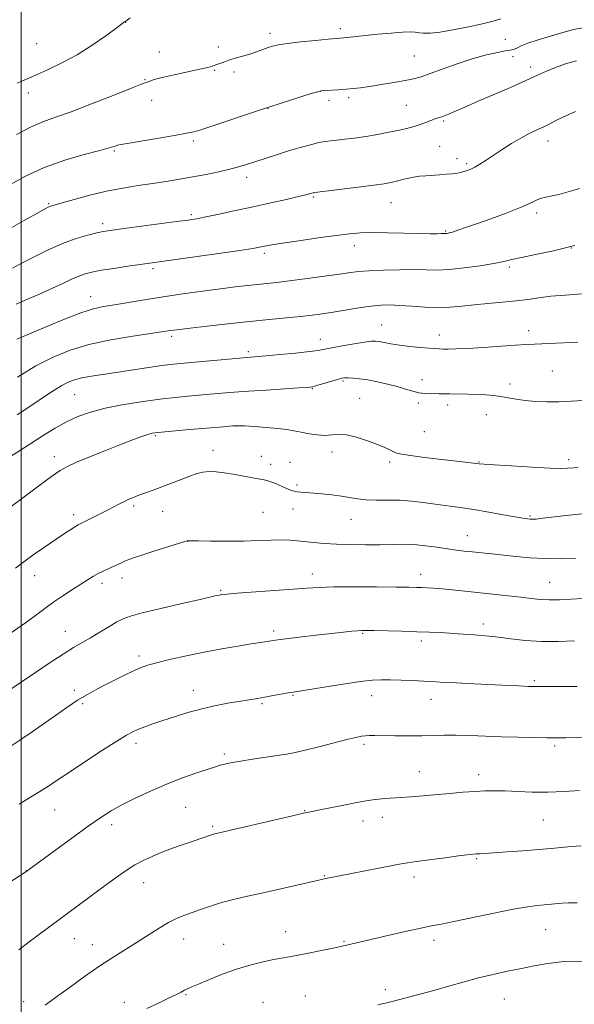
# Model space of a CAD drawing. Extents: x 2159800 to 2162700, y 344800 to 347700.
# Drawn here: x 2161000 to 2161184, y 346079 to 346406 of the extents above; entities that cross this region are included whole.
import ezdxf

# ---------------------------------------------------------------- set-up
doc = ezdxf.new("R2010")
doc.units = 0
doc.header["$MEASUREMENT"] = 0
for name, color, linetype, lineweight in [('32000', 7, 'Continuous', 0), ('DTM SPOT ELEVATION', 2, 'Continuous', 13), ('INDEX CONTOUR', 41, 'Continuous', 13), ('INTERMEDIATE CONTOUR', 44, 'Continuous', 0)]:
    doc.layers.add(name, color=color, linetype=linetype, lineweight=lineweight)

msp = doc.modelspace()

# ---------------------------------------------------------------- linework, layer by layer
at = {"layer": '32000', "flags": 128}
msp.add_lwpolyline([(2161000, 347500), (2161000, 345000)], dxfattribs=at)
at = {"layer": 'DTM SPOT ELEVATION'}
for p in [(2161034.78, 346405.28, 1128.03), (2161082.8, 346401.67, 1129.55), (2161106.2, 346403.2, 1129.63), (2161005.19, 346398.18, 1126.87), (2161161.09, 346399.7, 1131.07), (2161046.03, 346395.46, 1129.25), (2161065.66, 346397.14, 1129.56), (2161130.82, 346394.13, 1130.99), (2161163.58, 346393.91, 1132.59), (2161064.4, 346389.3, 1130.12), (2161070.84, 346388.75, 1130.38), (2161169.43, 346390.48, 1133.54), (2161041.27, 346386.26, 1129.89), (2161099.51, 346382.33, 1132.02), (2161002.44, 346381.78, 1128.57), (2161043.41, 346379.36, 1130.62), (2161102.39, 346379.33, 1132.42), (2161108.98, 346380.28, 1132.33), (2161082.16, 346376.58, 1132.05), (2161128.18, 346377.69, 1133.06), (2161140.55, 346372.47, 1134.21), (2161057.27, 346365.8, 1132.31), (2161175.28, 346365.82, 1136.59), (2161031.06, 346362.55, 1132.18), (2161139.2, 346364.06, 1135.1), (2161145.02, 346360.03, 1135.51), (2161148.15, 346358.32, 1135.74), (2161075.03, 346353.74, 1134.53), (2161097.25, 346347.24, 1136.17), (2161009.18, 346345.05, 1133.84), (2161123, 346345.36, 1136.79), (2161056.64, 346341.34, 1135.74), (2161171.53, 346341.87, 1138.39), (2161027.1, 346338.35, 1135.6), (2161141.21, 346335.97, 1137.85), (2161110.89, 346331.06, 1138.57), (2161183.04, 346330.31, 1140), (2161080.86, 346328.46, 1138.34), (2161043.92, 346323.38, 1138.32), (2161162.43, 346323.98, 1140.3), (2161023.13, 346314.12, 1139.3), (2161119.93, 346304.66, 1143.16), (2161050.09, 346300.91, 1142.34), (2161099.5, 346299.97, 1143.34), (2161139.14, 346301.31, 1143.38), (2161168.87, 346302.79, 1143.46), (2161075.57, 346295.85, 1143.66), (2161176.68, 346289.41, 1145.08), (2161107.11, 346286.04, 1146.2), (2161133.31, 346286.48, 1145.43), (2161162.6, 346285.06, 1145.53), (2161017.79, 346281.53, 1144.96), (2161096.86, 346283.53, 1146.09), (2161112.57, 346280.26, 1147.03), (2161132.11, 346278.8, 1146.33), (2161141.83, 346278.15, 1146.48), (2161154.73, 346274.87, 1146.74), (2161071.53, 346271.08, 1148.03), (2161044.71, 346267.93, 1148.19), (2161134.1, 346269.22, 1147.01), (2161011.02, 346260.94, 1147.5), (2161063.84, 346263.06, 1149.44), (2161079.92, 346261.07, 1149.35), (2161103.38, 346262.47, 1148.59), (2161083.01, 346258.42, 1149.56), (2161089.43, 346258.99, 1149.34), (2161122.62, 346259.2, 1148.33), (2161152.3, 346259.17, 1147.92), (2161182.09, 346259.88, 1147.64), (2161091.76, 346251.51, 1149.77), (2161037.47, 346244.54, 1150.3), (2161017.55, 346241.64, 1149.58), (2161047.07, 346242.8, 1150.83), (2161080.45, 346242.44, 1150.9), (2161090.49, 346243.5, 1150.59), (2161169.23, 346241.25, 1149.82), (2161109.68, 346240.06, 1150.77), (2161148.47, 346234.7, 1151.21), (2161055.38, 346232.77, 1152.02), (2161096.92, 346221.91, 1153.43), (2161132.93, 346221.84, 1153.4), (2161004.53, 346221.33, 1150.74), (2161026.93, 346218.77, 1152.42), (2161033.56, 346220.54, 1152.53), (2161175.79, 346219.14, 1153.12), (2161066.36, 346216.54, 1153.83), (2161153.69, 346205.35, 1155.52), (2161014.68, 346202.9, 1153.24), (2161084.01, 346202.98, 1155.66), (2161113.6, 346202.24, 1156.13), (2161133.08, 346199.65, 1156.42), (2161039.26, 346194.67, 1155.61), (2161170.72, 346186.42, 1157.77), (2161017.69, 346183.28, 1155.6), (2161057.35, 346183.22, 1157.37), (2161090.5, 346181.61, 1158.12), (2161116.63, 346181.44, 1158.65), (2161136.29, 346180.25, 1158.72), (2161020.46, 346178.81, 1156.26), (2161080.17, 346178.86, 1158.21), (2161038.22, 346165.63, 1158.44), (2161114.07, 346165.27, 1160.31), (2161177.46, 346164.73, 1160.31), (2161067.59, 346162.06, 1159.7), (2161132.51, 346156.21, 1161.22), (2161152.16, 346155.21, 1161.49), (2161011.22, 346143.5, 1158.83), (2161054.79, 346144.35, 1160.96), (2161094.32, 346143.2, 1161.94), (2161113.71, 346139.83, 1162.59), (2161120.15, 346141.06, 1162.57), (2161173.68, 346140.19, 1162.95), (2161030.16, 346138.56, 1160.46), (2161063.76, 346138.07, 1161.77), (2161151.55, 346127.33, 1164.15), (2161001.77, 346123.27, 1159.98), (2161100.88, 346121.67, 1163.91), (2161130.72, 346121.22, 1164.44), (2161040.78, 346119.35, 1162.7), (2161174.46, 346103.65, 1166.9), (2161017.77, 346100.74, 1162.83), (2161054.08, 346100.62, 1164.65), (2161087.97, 346103.08, 1165.25), (2161023.71, 346098.72, 1163.32), (2161067.42, 346098.82, 1165.24), (2161107.42, 346099.79, 1165.87), (2161137.32, 346100.12, 1166.46), (2161054.82, 346082.03, 1166.14), (2161094.57, 346081.59, 1167.2), (2161121.13, 346083.8, 1167.57), (2161000.84, 346079.77, 1163.48), (2161034.39, 346079.49, 1165.46), (2161080.51, 346079.5, 1167.21), (2161160.68, 346080.63, 1168.9)]:
    msp.add_point(p, dxfattribs=at)
at = {"layer": 'INDEX CONTOUR'}
for points in [[(2161159.584, 346406.443, 1130), (2161157.068, 346405.717, 1130), (2161153.462, 346404.81, 1130), (2161148.776, 346403.778, 1130), (2161143.741, 346402.794, 1130), (2161139.269, 346402.061, 1130), (2161136.053, 346401.723, 1130), (2161133.891, 346401.693, 1130), (2161132.369, 346401.828, 1130), (2161131.039, 346401.993, 1130), (2161129.373, 346402.086, 1130), (2161126.813, 346402.019, 1130), (2161123.04, 346401.735, 1130), (2161118.662, 346401.323, 1130), (2161107.398, 346400.156, 1130), (2161102.18, 346399.68, 1130), (2161097.94, 346399.281, 1130), (2161092.972, 346398.784, 1130), (2161088.538, 346398.285, 1130), (2161085.569, 346397.847, 1130), (2161083.679, 346397.416, 1130), (2161082.15, 346396.904, 1130), (2161080.394, 346396.253, 1130), (2161078.344, 346395.508, 1130), (2161076.064, 346394.742, 1130), (2161073.641, 346394.015, 1130), (2161071.258, 346393.335, 1130), (2161069.124, 346392.7, 1130), (2161067.392, 346392.109, 1130), (2161064.831, 346391.118, 1130), (2161063.694, 346390.728, 1130), (2161062.092, 346390.299, 1130), (2161059.455, 346389.704, 1130), (2161050.968, 346387.9, 1130), (2161046.974, 346386.992, 1130), (2161044.313, 346386.282, 1130), (2161042.789, 346385.774, 1130), (2161041.958, 346385.441, 1130), (2161039.771, 346384.626, 1130), (2161036.415, 346383.31, 1130), (2161030.593, 346380.985, 1130), (2161023.48, 346378.174, 1130), (2161016.693, 346375.597, 1130), (2161011.428, 346373.756, 1130), (2161007.2, 346372.26, 1130), (2161003.1, 346370.499, 1130), (2160998.468, 346368.05, 1130)], [(2161184.154, 346331.068, 1140), (2161177.069, 346329.375, 1140), (2161171.041, 346328.099, 1140), (2161166.385, 346327.153, 1140), (2161163.17, 346326.44, 1140), (2161160.507, 346325.829, 1140), (2161157.265, 346325.18, 1140), (2161152.667, 346324.407, 1140), (2161147.359, 346323.654, 1140), (2161142.341, 346323.12, 1140), (2161138.307, 346322.938, 1140), (2161134.722, 346322.988, 1140), (2161130.748, 346323.083, 1140), (2161125.829, 346323.074, 1140), (2161120.56, 346322.948, 1140), (2161115.816, 346322.729, 1140), (2161112.167, 346322.428, 1140), (2161108.929, 346322.02, 1140), (2161105.109, 346321.466, 1140), (2161100.044, 346320.758, 1140), (2161094.391, 346320.004, 1140), (2161089.146, 346319.338, 1140), (2161085.037, 346318.859, 1140), (2161081.738, 346318.509, 1140), (2161078.663, 346318.194, 1140), (2161075.276, 346317.828, 1140), (2161071.259, 346317.355, 1140), (2161066.345, 346316.73, 1140), (2161060.403, 346315.927, 1140), (2161053.85, 346314.997, 1140), (2161047.237, 346314.011, 1140), (2161041.061, 346313.037, 1140), (2161031.053, 346311.399, 1140), (2161027.462, 346310.791, 1140), (2161024.067, 346310.014, 1140), (2161019.919, 346308.682, 1140), (2161014.448, 346306.58, 1140), (2161008.59, 346304.172, 1140), (2160998.571, 346299.938, 1140)], [(2161187.582, 346241.988, 1150), (2161182.252, 346241.52, 1150), (2161177.375, 346240.957, 1150), (2161173.582, 346240.471, 1150), (2161171.29, 346240.193, 1150), (2161170.079, 346240.096, 1150), (2161169.318, 346240.113, 1150), (2161168.408, 346240.202, 1150), (2161166.875, 346240.43, 1150), (2161164.272, 346240.892, 1150), (2161160.342, 346241.633, 1150), (2161155.566, 346242.52, 1150), (2161150.611, 346243.366, 1150), (2161146.01, 346244.037, 1150), (2161137.722, 346245.095, 1150), (2161133.774, 346245.64, 1150), (2161129.852, 346246.131, 1150), (2161125.906, 346246.445, 1150), (2161121.936, 346246.513, 1150), (2161118.137, 346246.48, 1150), (2161114.754, 346246.545, 1150), (2161111.922, 346246.851, 1150), (2161106.577, 346247.813, 1150), (2161103.381, 346248.225, 1150), (2161100.057, 346248.545, 1150), (2161094.755, 346248.98, 1150), (2161093.065, 346249.132, 1150), (2161091.826, 346249.266, 1150), (2161090.847, 346249.417, 1150), (2161089.858, 346249.684, 1150), (2161088.568, 346250.182, 1150), (2161086.797, 346250.966, 1150), (2161084.826, 346251.853, 1150), (2161083.046, 346252.602, 1150), (2161081.705, 346253.043, 1150), (2161080.46, 346253.298, 1150), (2161078.825, 346253.56, 1150), (2161076.452, 346253.974, 1150), (2161070.498, 346255.058, 1150), (2161067.581, 346255.55, 1150), (2161064.912, 346255.893, 1150), (2161062.552, 346255.998, 1150), (2161060.49, 346255.796, 1150), (2161058.456, 346255.28, 1150), (2161056.111, 346254.463, 1150), (2161053.228, 346253.378, 1150), (2161046.816, 346250.928, 1150), (2161043.888, 346249.831, 1150), (2161039.16, 346248.077, 1150), (2161037.398, 346247.397, 1150), (2161035.869, 346246.76, 1150), (2161034.369, 346246.064, 1150), (2161032.711, 346245.229, 1150), (2161028.524, 346243.043, 1150), (2161025.917, 346241.708, 1150), (2161019.917, 346238.701, 1150), (2161019.029, 346238.233, 1150), (2161018.069, 346237.658, 1150), (2161016.602, 346236.726, 1150), (2161014.485, 346235.343, 1150), (2161011.646, 346233.46, 1150), (2161008.118, 346231.088, 1150), (2161004.347, 346228.49, 1150), (2161000.883, 346225.99, 1150), (2160998.149, 346223.846, 1150)], [(2161188.958, 346167.682, 1160), (2161181.172, 346167.494, 1160), (2161178.192, 346167.454, 1160), (2161174.81, 346167.458, 1160), (2161170.421, 346167.516, 1160), (2161165.26, 346167.634, 1160), (2161159.773, 346167.817, 1160), (2161149.285, 346168.277, 1160), (2161144.74, 346168.395, 1160), (2161140.824, 346168.355, 1160), (2161137.156, 346168.226, 1160), (2161133.241, 346168.106, 1160), (2161128.782, 346168.072, 1160), (2161124.276, 346168.106, 1160), (2161117.715, 346168.211, 1160), (2161115.909, 346168.216, 1160), (2161114.555, 346168.155, 1160), (2161113.189, 346167.989, 1160), (2161111.287, 346167.608, 1160), (2161108.31, 346166.888, 1160), (2161099.047, 346164.5, 1160), (2161094.536, 346163.359, 1160), (2161091.148, 346162.572, 1160), (2161088.335, 346162.029, 1160), (2161085.232, 346161.538, 1160), (2161076.945, 346160.327, 1160), (2161073.113, 346159.743, 1160), (2161070.377, 346159.281, 1160), (2161068.566, 346158.918, 1160), (2161067.309, 346158.618, 1160), (2161066.201, 346158.318, 1160), (2161064.713, 346157.862, 1160), (2161062.28, 346157.069, 1160), (2161058.515, 346155.804, 1160), (2161053.728, 346154.108, 1160), (2161048.408, 346152.066, 1160), (2161043.02, 346149.782, 1160), (2161037.946, 346147.434, 1160), (2161033.546, 346145.218, 1160), (2161029.971, 346143.211, 1160), (2161026.541, 346141.006, 1160), (2161022.368, 346138.075, 1160), (2161016.931, 346134.142, 1160), (2161011.176, 346129.94, 1160), (2161001.598, 346122.912, 1160), (2160992.37, 346117.028, 1160)]]:
    msp.add_polyline3d(points, dxfattribs=at)
at = {"layer": 'INTERMEDIATE CONTOUR'}
for points in [[(2161036.302, 346406.758, 1128), (2161034.488, 346405.497, 1128), (2161034.239, 346405.302, 1128), (2161033.439, 346404.694, 1128), (2161031.54, 346403.27, 1128), (2161028.173, 346400.793, 1128), (2161023.706, 346397.688, 1128), (2161018.69, 346394.542, 1128), (2161013.587, 346391.815, 1128), (2161008.526, 346389.44, 1128), (2161003.548, 346387.225, 1128), (2160998.728, 346385.031, 1128)], [(2161186.87, 346403.474, 1132), (2161183.69, 346402.874, 1132), (2161180.162, 346401.875, 1132), (2161176.077, 346400.671, 1132), (2161171.965, 346399.432, 1132), (2161168.541, 346398.322, 1132), (2161166.328, 346397.471, 1132), (2161165.071, 346396.874, 1132), (2161164.328, 346396.492, 1132), (2161163.662, 346396.269, 1132), (2161162.687, 346396.087, 1132), (2161161.031, 346395.808, 1132), (2161158.4, 346395.304, 1132), (2161154.824, 346394.478, 1132), (2161150.414, 346393.243, 1132), (2161145.384, 346391.585, 1132), (2161140.364, 346389.795, 1132), (2161136.087, 346388.241, 1132), (2161133.015, 346387.188, 1132), (2161130.526, 346386.492, 1132), (2161127.726, 346385.91, 1132), (2161123.997, 346385.255, 1132), (2161119.816, 346384.579, 1132), (2161115.934, 346383.992, 1132), (2161112.899, 346383.577, 1132), (2161110.439, 346383.297, 1132), (2161108.08, 346383.087, 1132), (2161105.505, 346382.894, 1132), (2161101.046, 346382.598, 1132), (2161099.836, 346382.493, 1132), (2161098.653, 346382.23, 1132), (2161096.54, 346381.589, 1132), (2161082.752, 346377.251, 1132), (2161080.955, 346376.661, 1132), (2161060.092, 346369.714, 1132), (2161058.683, 346369.267, 1132), (2161057.882, 346369.047, 1132), (2161056.862, 346368.805, 1132), (2161054.974, 346368.418, 1132), (2161051.612, 346367.794, 1132), (2161046.524, 346366.898, 1132), (2161033.335, 346364.643, 1132), (2161032.124, 346364.421, 1132), (2161031.595, 346364.276, 1132), (2161030.913, 346364.042, 1132), (2161029.351, 346363.572, 1132), (2161026.204, 346362.721, 1132), (2161021.047, 346361.365, 1132), (2161014.564, 346359.466, 1132), (2161007.71, 346357.006, 1132), (2161001.315, 346354.042, 1132), (2160995.681, 346350.932, 1132)], [(2161184.678, 346392.5, 1134), (2161181.068, 346391.527, 1134), (2161177.69, 346390.337, 1134), (2161174.776, 346389.098, 1134), (2161171.771, 346387.689, 1134), (2161167.925, 346385.909, 1134), (2161162.792, 346383.662, 1134), (2161152.043, 346379.078, 1134), (2161148.318, 346377.454, 1134), (2161143.943, 346375.499, 1134), (2161142.462, 346374.873, 1134), (2161141.235, 346374.392, 1134), (2161140.248, 346374.034, 1134), (2161138.677, 346373.505, 1134), (2161137.723, 346373.164, 1134), (2161134.848, 346372.078, 1134), (2161133.033, 346371.434, 1134), (2161131.025, 346370.792, 1134), (2161128.685, 346370.142, 1134), (2161125.831, 346369.464, 1134), (2161122.364, 346368.746, 1134), (2161118.519, 346368.033, 1134), (2161114.612, 346367.379, 1134), (2161110.934, 346366.832, 1134), (2161107.674, 346366.408, 1134), (2161104.995, 346366.11, 1134), (2161102.946, 346365.917, 1134), (2161101.125, 346365.702, 1134), (2161099.013, 346365.307, 1134), (2161096.213, 346364.616, 1134), (2161092.808, 346363.666, 1134), (2161088.998, 346362.534, 1134), (2161085.006, 346361.302, 1134), (2161081.137, 346360.075, 1134), (2161074.928, 346358.051, 1134), (2161072.356, 346357.256, 1134), (2161069.446, 346356.474, 1134), (2161065.788, 346355.624, 1134), (2161061.57, 346354.741, 1134), (2161057.128, 346353.886, 1134), (2161052.721, 346353.109, 1134), (2161048.301, 346352.393, 1134), (2161043.744, 346351.708, 1134), (2161038.941, 346351.009, 1134), (2161033.854, 346350.192, 1134), (2161028.46, 346349.139, 1134), (2161022.863, 346347.801, 1134), (2161017.674, 346346.408, 1134), (2161010.096, 346344.254, 1134), (2161009.574, 346344.08, 1134), (2161009.035, 346343.833, 1134), (2161007.809, 346343.175, 1134), (2161005.217, 346341.733, 1134), (2161000.848, 346339.286, 1134), (2160995.362, 346336.196, 1134)], [(2161184.342, 346375.656, 1136), (2161182.127, 346374.708, 1136), (2161179.951, 346373.675, 1136), (2161177.906, 346372.639, 1136), (2161175.908, 346371.61, 1136), (2161173.825, 346370.581, 1136), (2161171.543, 346369.524, 1136), (2161169.016, 346368.324, 1136), (2161166.213, 346366.846, 1136), (2161163.154, 346365.018, 1136), (2161160.047, 346363.021, 1136), (2161154.673, 346359.474, 1136), (2161152.613, 346358.165, 1136), (2161150.92, 346357.167, 1136), (2161149.536, 346356.466, 1136), (2161148.366, 346355.991, 1136), (2161147.307, 346355.659, 1136), (2161146.246, 346355.403, 1136), (2161145.021, 346355.187, 1136), (2161143.462, 346354.991, 1136), (2161141.463, 346354.8, 1136), (2161139.186, 346354.62, 1136), (2161134.661, 346354.313, 1136), (2161132.566, 346354.129, 1136), (2161130.496, 346353.838, 1136), (2161128.409, 346353.4, 1136), (2161126.396, 346352.89, 1136), (2161124.58, 346352.412, 1136), (2161122.928, 346352.033, 1136), (2161120.781, 346351.666, 1136), (2161117.322, 346351.182, 1136), (2161112.126, 346350.508, 1136), (2161097.689, 346348.703, 1136), (2161097.388, 346348.655, 1136), (2161097.165, 346348.6, 1136), (2161095.928, 346348.236, 1136), (2161094.712, 346347.923, 1136), (2161092.283, 346347.349, 1136), (2161088.265, 346346.437, 1136), (2161083.043, 346345.274, 1136), (2161077.188, 346343.985, 1136), (2161071.269, 346342.696, 1136), (2161065.848, 346341.532, 1136), (2161061.481, 346340.621, 1136), (2161058.408, 346340.029, 1136), (2161055.592, 346339.585, 1136), (2161051.678, 346339.053, 1136), (2161033.387, 346336.642, 1136), (2161029.68, 346336.14, 1136), (2161027.332, 346335.765, 1136), (2161025.159, 346335.314, 1136), (2161022.197, 346334.596, 1136), (2161018.353, 346333.46, 1136), (2161013.754, 346331.766, 1136), (2161008.634, 346329.486, 1136), (2161003.67, 346327.036, 1136), (2160999.647, 346324.948, 1136), (2160997.125, 346323.615, 1136)], [(2161185.683, 346350.075, 1138), (2161183.526, 346349.37, 1138), (2161181.213, 346348.68, 1138), (2161178.881, 346348.087, 1138), (2161176.649, 346347.634, 1138), (2161174.574, 346347.225, 1138), (2161172.694, 346346.725, 1138), (2161170.941, 346346.013, 1138), (2161168.819, 346345.008, 1138), (2161165.722, 346343.639, 1138), (2161161.305, 346341.897, 1138), (2161156.257, 346340.025, 1138), (2161151.521, 346338.327, 1138), (2161147.853, 346337.044, 1138), (2161145.238, 346336.161, 1138), (2161143.47, 346335.597, 1138), (2161142.347, 346335.276, 1138), (2161141.681, 346335.125, 1138), (2161141.289, 346335.073, 1138), (2161140.98, 346335.06, 1138), (2161139.747, 346335.053, 1138), (2161138.359, 346335.035, 1138), (2161136.055, 346335.033, 1138), (2161132.492, 346335.086, 1138), (2161122.029, 346335.343, 1138), (2161116.936, 346335.401, 1138), (2161112.932, 346335.306, 1138), (2161109.259, 346335.003, 1138), (2161104.8, 346334.442, 1138), (2161098.862, 346333.617, 1138), (2161092.44, 346332.691, 1138), (2161086.95, 346331.871, 1138), (2161083.445, 346331.313, 1138), (2161081.521, 346330.968, 1138), (2161079.297, 346330.507, 1138), (2161077.119, 346330.14, 1138), (2161072.768, 346329.483, 1138), (2161065.679, 346328.461, 1138), (2161039.631, 346324.801, 1138), (2161035.53, 346324.213, 1138), (2161030.872, 346323.523, 1138), (2161026.643, 346322.86, 1138), (2161023.558, 346322.298, 1138), (2161021.281, 346321.719, 1138), (2161019.207, 346320.952, 1138), (2161016.816, 346319.87, 1138), (2161013.927, 346318.491, 1138), (2161010.442, 346316.877, 1138), (2161006.374, 346315.102, 1138), (2161002.166, 346313.292, 1138), (2160998.368, 346311.588, 1138)], [(2161186.577, 346315.078, 1142), (2161180.905, 346314.631, 1142), (2161176.162, 346314.228, 1142), (2161172.208, 346313.748, 1142), (2161168.564, 346313.216, 1142), (2161164.667, 346312.699, 1142), (2161160.131, 346312.242, 1142), (2161155.286, 346311.823, 1142), (2161150.641, 346311.401, 1142), (2161146.553, 346310.964, 1142), (2161142.747, 346310.61, 1142), (2161138.797, 346310.467, 1142), (2161134.426, 346310.613, 1142), (2161129.975, 346310.921, 1142), (2161125.936, 346311.215, 1142), (2161122.62, 346311.344, 1142), (2161119.611, 346311.256, 1142), (2161116.31, 346310.922, 1142), (2161112.309, 346310.344, 1142), (2161103.825, 346308.959, 1142), (2161100.245, 346308.409, 1142), (2161096.829, 346307.957, 1142), (2161092.99, 346307.525, 1142), (2161088.25, 346307.048, 1142), (2161082.569, 346306.49, 1142), (2161076.015, 346305.826, 1142), (2161068.824, 346305.056, 1142), (2161061.888, 346304.284, 1142), (2161056.268, 346303.64, 1142), (2161052.719, 346303.22, 1142), (2161050.778, 346302.973, 1142), (2161049.675, 346302.813, 1142), (2161046.725, 346302.361, 1142), (2161043.075, 346301.822, 1142), (2161037.133, 346300.934, 1142), (2161029.855, 346299.707, 1142), (2161022.574, 346298.178, 1142), (2161016.286, 346296.345, 1142), (2161010.646, 346294.041, 1142), (2161004.974, 346291.063, 1142), (2160998.872, 346287.371, 1142)], [(2161185.179, 346299.004, 1144), (2161170.813, 346298.312, 1144), (2161167.912, 346298.158, 1144), (2161164.386, 346297.936, 1144), (2161153.655, 346297.208, 1144), (2161148.422, 346296.89, 1144), (2161144.6, 346296.721, 1144), (2161142.041, 346296.673, 1144), (2161140.332, 346296.693, 1144), (2161139.042, 346296.737, 1144), (2161137.665, 346296.824, 1144), (2161135.678, 346296.985, 1144), (2161132.745, 346297.244, 1144), (2161129.277, 346297.585, 1144), (2161125.872, 346297.987, 1144), (2161123.021, 346298.418, 1144), (2161120.779, 346298.826, 1144), (2161119.1, 346299.151, 1144), (2161117.83, 346299.333, 1144), (2161116.413, 346299.313, 1144), (2161114.19, 346299.03, 1144), (2161110.771, 346298.464, 1144), (2161106.848, 346297.757, 1144), (2161103.38, 346297.093, 1144), (2161100.978, 346296.605, 1144), (2161098.856, 346296.223, 1144), (2161095.878, 346295.83, 1144), (2161091.314, 346295.344, 1144), (2161086.051, 346294.835, 1144), (2161081.386, 346294.409, 1144), (2161072.653, 346293.671, 1144), (2161054.232, 346292.027, 1144), (2161050.675, 346291.664, 1144), (2161046.704, 346291.174, 1144), (2161041.749, 346290.475, 1144), (2161026.416, 346288.171, 1144), (2161022.695, 346287.569, 1144), (2161019.731, 346286.985, 1144), (2161017.417, 346286.351, 1144), (2161015.483, 346285.587, 1144), (2161013.62, 346284.613, 1144), (2161011.547, 346283.352, 1144), (2161009.102, 346281.755, 1144), (2161002.626, 346277.408, 1144), (2160998.715, 346274.8, 1144)], [(2161187.022, 346279.636, 1146), (2161183.086, 346279.336, 1146), (2161178.898, 346279.131, 1146), (2161174.838, 346279.12, 1146), (2161171.057, 346279.295, 1146), (2161167.655, 346279.617, 1146), (2161164.688, 346280.044, 1146), (2161162.044, 346280.503, 1146), (2161159.573, 346280.917, 1146), (2161157.123, 346281.224, 1146), (2161154.549, 346281.433, 1146), (2161151.709, 346281.567, 1146), (2161148.551, 346281.652, 1146), (2161142.652, 346281.757, 1146), (2161139.046, 346281.857, 1146), (2161137.617, 346281.864, 1146), (2161136.038, 346281.835, 1146), (2161134.272, 346281.874, 1146), (2161132.343, 346282.114, 1146), (2161130.25, 346282.645, 1146), (2161127.888, 346283.392, 1146), (2161125.127, 346284.238, 1146), (2161121.918, 346285.074, 1146), (2161118.536, 346285.825, 1146), (2161115.331, 346286.424, 1146), (2161112.607, 346286.822, 1146), (2161110.432, 346287.045, 1146), (2161108.82, 346287.138, 1146), (2161107.701, 346287.127, 1146), (2161106.661, 346286.96, 1146), (2161105.202, 346286.565, 1146), (2161098.406, 346284.544, 1146), (2161096.953, 346284.174, 1146), (2161095.341, 346283.966, 1146), (2161092.44, 346283.767, 1146), (2161081.476, 346283.071, 1146), (2161075.597, 346282.676, 1146), (2161070.833, 346282.321, 1146), (2161066.76, 346281.985, 1146), (2161057.766, 346281.201, 1146), (2161052.242, 346280.672, 1146), (2161046.206, 346279.996, 1146), (2161039.87, 346279.146, 1146), (2161033.63, 346278.137, 1146), (2161027.929, 346276.997, 1146), (2161023.083, 346275.734, 1146), (2161018.903, 346274.277, 1146), (2161015.078, 346272.534, 1146), (2161011.305, 346270.429, 1146), (2161007.336, 346267.951, 1146), (2161002.936, 346265.1, 1146), (2160993.112, 346258.787, 1146)], [(2161185.262, 346257.412, 1148), (2161183.804, 346257.212, 1148), (2161181.786, 346257.067, 1148), (2161179.78, 346257.037, 1148), (2161175.974, 346257.14, 1148), (2161169.96, 346257.433, 1148), (2161163.141, 346257.819, 1148), (2161157.371, 346258.173, 1148), (2161154.005, 346258.4, 1148), (2161152.395, 346258.535, 1148), (2161143.955, 346259.497, 1148), (2161138.868, 346260.103, 1148), (2161133.375, 346260.785, 1148), (2161128.776, 346261.405, 1148), (2161126.011, 346261.868, 1148), (2161124.603, 346262.248, 1148), (2161123.717, 346262.664, 1148), (2161122.618, 346263.222, 1148), (2161120.975, 346263.976, 1148), (2161118.553, 346264.969, 1148), (2161115.266, 346266.184, 1148), (2161111.609, 346267.347, 1148), (2161108.222, 346268.13, 1148), (2161105.561, 346268.317, 1148), (2161103.349, 346268.156, 1148), (2161101.119, 346268.011, 1148), (2161098.535, 346268.163, 1148), (2161095.77, 346268.553, 1148), (2161093.125, 346269.041, 1148), (2161090.769, 346269.507, 1148), (2161088.344, 346269.93, 1148), (2161085.359, 346270.311, 1148), (2161081.554, 346270.648, 1148), (2161077.591, 346270.924, 1148), (2161074.363, 346271.12, 1148), (2161072.361, 346271.206, 1148), (2161070.471, 346271.142, 1148), (2161067.173, 346270.879, 1148), (2161054.844, 346269.835, 1148), (2161049.036, 346269.331, 1148), (2161045.492, 346268.993, 1148), (2161043.573, 346268.711, 1148), (2161042.137, 346268.321, 1148), (2161040.195, 346267.668, 1148), (2161037.368, 346266.638, 1148), (2161033.434, 346265.127, 1148), (2161028.379, 346263.119, 1148), (2161023.049, 346260.954, 1148), (2161018.499, 346259.059, 1148), (2161015.417, 346257.678, 1148), (2161013.009, 346256.324, 1148), (2161010.112, 346254.325, 1148), (2161005.914, 346251.239, 1148), (2161001.006, 346247.551, 1148), (2160996.331, 346243.972, 1148)], [(2161184.348, 346227.081, 1152), (2161179.403, 346226.976, 1152), (2161174.146, 346227.025, 1152), (2161169.159, 346227.293, 1152), (2161164.56, 346227.71, 1152), (2161156.516, 346228.586, 1152), (2161150.057, 346229.268, 1152), (2161147.388, 346229.56, 1152), (2161144.768, 346229.879, 1152), (2161141.828, 346230.287, 1152), (2161138.317, 346230.81, 1152), (2161134.466, 346231.332, 1152), (2161130.625, 346231.704, 1152), (2161127.022, 346231.821, 1152), (2161123.392, 346231.765, 1152), (2161119.346, 346231.663, 1152), (2161114.646, 346231.625, 1152), (2161109.656, 346231.678, 1152), (2161104.891, 346231.832, 1152), (2161100.768, 346232.085, 1152), (2161097.288, 346232.397, 1152), (2161091.818, 346232.997, 1152), (2161089.345, 346233.192, 1152), (2161086.548, 346233.259, 1152), (2161083.103, 346233.179, 1152), (2161078.931, 346233.023, 1152), (2161074.013, 346232.887, 1152), (2161068.493, 346232.841, 1152), (2161063.165, 346232.865, 1152), (2161058.986, 346232.915, 1152), (2161055.475, 346232.983, 1152), (2161055.279, 346232.943, 1152), (2161054.457, 346232.694, 1152), (2161044.189, 346229.475, 1152), (2161040.136, 346228.184, 1152), (2161037.375, 346227.272, 1152), (2161035.645, 346226.649, 1152), (2161034.402, 346226.131, 1152), (2161033.187, 346225.571, 1152), (2161030.461, 346224.287, 1152), (2161027.294, 346222.849, 1152), (2161025.697, 346222.058, 1152), (2161024.137, 346221.182, 1152), (2161022.371, 346220.092, 1152), (2161017.111, 346216.747, 1152), (2161013.852, 346214.64, 1152), (2161010.854, 346212.619, 1152), (2161008.399, 346210.83, 1152), (2161005.726, 346208.807, 1152), (2161001.81, 346205.934, 1152), (2160996.06, 346201.869, 1152)], [(2161186.778, 346213.733, 1154), (2161182.907, 346213.505, 1154), (2161179.125, 346213.325, 1154), (2161175.667, 346213.278, 1154), (2161172.644, 346213.427, 1154), (2161169.67, 346213.741, 1154), (2161166.238, 346214.164, 1154), (2161161.995, 346214.646, 1154), (2161143.526, 346216.621, 1154), (2161140.005, 346216.971, 1154), (2161137.222, 346217.198, 1154), (2161135.03, 346217.33, 1154), (2161133.221, 346217.404, 1154), (2161131.463, 346217.458, 1154), (2161128.934, 346217.504, 1154), (2161124.688, 346217.553, 1154), (2161118.217, 346217.609, 1154), (2161110.765, 346217.637, 1154), (2161104.011, 346217.606, 1154), (2161099.109, 346217.478, 1154), (2161095.098, 346217.24, 1154), (2161090.487, 346216.887, 1154), (2161071.924, 346215.522, 1154), (2161068.471, 346215.238, 1154), (2161066.759, 346215.055, 1154), (2161065.912, 346214.914, 1154), (2161065.048, 346214.734, 1154), (2161059.55, 346213.49, 1154), (2161053.506, 346212.11, 1154), (2161046.485, 346210.485, 1154), (2161040.322, 346209.009, 1154), (2161036.352, 346207.949, 1154), (2161033.911, 346207.059, 1154), (2161031.832, 346205.965, 1154), (2161029.21, 346204.403, 1154), (2161026.185, 346202.562, 1154), (2161023.156, 346200.743, 1154), (2161017.495, 346197.448, 1154), (2161014.029, 346195.305, 1154), (2161009.663, 346192.451, 1154), (2161004.816, 346189.201, 1154), (2161000.086, 346186.006, 1154), (2160989.721, 346179.058, 1154)], [(2161184.07, 346199.65, 1156), (2161178.609, 346199.456, 1156), (2161173.041, 346199.485, 1156), (2161167.713, 346199.855, 1156), (2161162.895, 346200.415, 1156), (2161158.837, 346200.95, 1156), (2161155.677, 346201.299, 1156), (2161153.111, 346201.503, 1156), (2161150.724, 346201.66, 1156), (2161145.417, 346202.056, 1156), (2161142.489, 346202.26, 1156), (2161139.368, 346202.437, 1156), (2161135.825, 346202.593, 1156), (2161131.576, 346202.738, 1156), (2161126.543, 346202.88, 1156), (2161117.323, 346203.103, 1156), (2161114.741, 346203.152, 1156), (2161113.196, 346203.143, 1156), (2161111.854, 346203.061, 1156), (2161109.976, 346202.892, 1156), (2161107.193, 346202.605, 1156), (2161103.228, 346202.165, 1156), (2161098.049, 346201.569, 1156), (2161092.605, 346200.929, 1156), (2161088.09, 346200.386, 1156), (2161085.36, 346200.043, 1156), (2161083.919, 346199.843, 1156), (2161079.638, 346199.176, 1156), (2161076.529, 346198.681, 1156), (2161072.108, 346197.956, 1156), (2161066.729, 346197.028, 1156), (2161060.888, 346195.941, 1156), (2161055.08, 346194.751, 1156), (2161049.789, 346193.578, 1156), (2161045.505, 346192.552, 1156), (2161042.504, 346191.744, 1156), (2161040.239, 346190.972, 1156), (2161037.953, 346189.993, 1156), (2161035.075, 346188.636, 1156), (2161031.774, 346187.013, 1156), (2161028.401, 346185.309, 1156), (2161025.214, 346183.648, 1156), (2161022.089, 346181.913, 1156), (2161018.809, 346179.926, 1156), (2161015.217, 346177.564, 1156), (2161011.408, 346174.937, 1156), (2161003.676, 346169.494, 1156), (2160999.598, 346166.678, 1156), (2160994.989, 346163.594, 1156)], [(2161184.916, 346184.505, 1158), (2161179.296, 346184.523, 1158), (2161175.488, 346184.521, 1158), (2161170.861, 346184.478, 1158), (2161169.909, 346184.5, 1158), (2161168.667, 346184.557, 1158), (2161164.007, 346184.81, 1158), (2161159.886, 346185.015, 1158), (2161148.358, 346185.55, 1158), (2161143.082, 346185.807, 1158), (2161139.362, 346186.012, 1158), (2161136.59, 346186.178, 1158), (2161133.796, 346186.323, 1158), (2161130.275, 346186.462, 1158), (2161126.399, 346186.588, 1158), (2161122.805, 346186.687, 1158), (2161119.862, 346186.724, 1158), (2161116.851, 346186.586, 1158), (2161112.785, 346186.137, 1158), (2161107.093, 346185.312, 1158), (2161100.863, 346184.331, 1158), (2161090.496, 346182.664, 1158), (2161088.852, 346182.385, 1158), (2161083.852, 346181.484, 1158), (2161081.1, 346180.998, 1158), (2161078.609, 346180.583, 1158), (2161073.077, 346179.691, 1158), (2161069.274, 346179.043, 1158), (2161064.865, 346178.198, 1158), (2161060.171, 346177.135, 1158), (2161055.496, 346175.857, 1158), (2161051.078, 346174.49, 1158), (2161047.141, 346173.184, 1158), (2161043.855, 346172.057, 1158), (2161041.185, 346171.106, 1158), (2161039.041, 346170.289, 1158), (2161037.225, 346169.498, 1158), (2161035.085, 346168.344, 1158), (2161031.854, 346166.368, 1158), (2161027.082, 346163.31, 1158), (2161021.561, 346159.704, 1158), (2161016.396, 346156.285, 1158), (2161012.344, 346153.569, 1158), (2161008.754, 346151.203, 1158), (2161004.632, 346148.615, 1158), (2160999.332, 346145.428, 1158)], [(2161185.761, 346149.947, 1162), (2161180.607, 346149.619, 1162), (2161175.256, 346149.421, 1162), (2161170.031, 346149.447, 1162), (2161165.189, 346149.612, 1162), (2161160.965, 346149.79, 1162), (2161157.472, 346149.872, 1162), (2161154.298, 346149.83, 1162), (2161150.905, 346149.657, 1162), (2161146.898, 346149.357, 1162), (2161142.469, 346148.975, 1162), (2161133.654, 346148.185, 1162), (2161129.722, 346147.852, 1162), (2161126.278, 346147.586, 1162), (2161120.997, 346147.245, 1162), (2161118.94, 346147.089, 1162), (2161117.028, 346146.875, 1162), (2161114.784, 346146.524, 1162), (2161111.657, 346145.951, 1162), (2161107.369, 346145.121, 1162), (2161098.794, 346143.419, 1162), (2161096.22, 346142.895, 1162), (2161093.906, 346142.388, 1162), (2161090.323, 346141.562, 1162), (2161064.478, 346135.561, 1162), (2161064.06, 346135.452, 1162), (2161063.657, 346135.326, 1162), (2161056.952, 346133.041, 1162), (2161053.873, 346131.978, 1162), (2161050.395, 346130.736, 1162), (2161046.866, 346129.404, 1162), (2161043.579, 346128.049, 1162), (2161040.573, 346126.658, 1162), (2161037.834, 346125.196, 1162), (2161035.264, 346123.592, 1162), (2161032.456, 346121.62, 1162), (2161028.922, 346119.015, 1162), (2161002.681, 346099.613, 1162), (2160999.223, 346097.036, 1162)], [(2161186.253, 346131.587, 1164), (2161182.905, 346131.301, 1164), (2161176.256, 346130.708, 1164), (2161172.072, 346130.354, 1164), (2161166.93, 346129.937, 1164), (2161161.604, 346129.52, 1164), (2161157.123, 346129.188, 1164), (2161154.248, 346129, 1164), (2161152.684, 346128.92, 1164), (2161151.327, 346128.868, 1164), (2161150.41, 346128.795, 1164), (2161149.744, 346128.73, 1164), (2161148.326, 346128.564, 1164), (2161145.514, 346128.204, 1164), (2161141.001, 346127.607, 1164), (2161131.364, 346126.305, 1164), (2161128.522, 346125.908, 1164), (2161126.363, 346125.554, 1164), (2161123.48, 346125.011, 1164), (2161100.848, 346120.589, 1164), (2161099.458, 346120.283, 1164), (2161086.44, 346117.309, 1164), (2161080.537, 346115.977, 1164), (2161075.281, 346114.805, 1164), (2161070.71, 346113.744, 1164), (2161066.665, 346112.684, 1164), (2161063.013, 346111.55, 1164), (2161059.727, 346110.401, 1164), (2161054.195, 346108.383, 1164), (2161051.685, 346107.364, 1164), (2161049.015, 346106.036, 1164), (2161045.978, 346104.228, 1164), (2161038.95, 346099.706, 1164), (2161030.875, 346094.683, 1164), (2161026.217, 346091.638, 1164), (2161021.092, 346088.07, 1164), (2161015.984, 346084.387, 1164), (2161011.501, 346081.121, 1164), (2161007.992, 346078.587, 1164)], [(2161184.973, 346112.615, 1166), (2161182.112, 346112.604, 1166), (2161179.998, 346112.474, 1166), (2161173.999, 346111.966, 1166), (2161171.638, 346111.748, 1166), (2161168.429, 346111.33, 1166), (2161163.714, 346110.519, 1166), (2161157.202, 346109.217, 1166), (2161143.899, 346106.413, 1166), (2161139.71, 346105.566, 1166), (2161136.538, 346104.942, 1166), (2161132.905, 346104.183, 1166), (2161127.785, 346103.041, 1166), (2161121.973, 346101.709, 1166), (2161107.778, 346098.402, 1166), (2161106.293, 346098.071, 1166), (2161103.939, 346097.571, 1166), (2161100.35, 346096.83, 1166), (2161096.151, 346095.984, 1166), (2161092.219, 346095.221, 1166), (2161089.173, 346094.672, 1166), (2161086.619, 346094.229, 1166), (2161083.907, 346093.735, 1166), (2161080.523, 346093.04, 1166), (2161076.49, 346092.052, 1166), (2161071.963, 346090.694, 1166), (2161067.174, 346088.962, 1166), (2161062.666, 346087.148, 1166), (2161059.057, 346085.618, 1166), (2161056.765, 346084.634, 1166), (2161055.407, 346084.032, 1166), (2161054.399, 346083.543, 1166), (2161053.21, 346082.927, 1166), (2161051.522, 346082.067, 1166), (2161049.07, 346080.872, 1166), (2161045.721, 346079.294, 1166), (2161041.875, 346077.445, 1166)], [(2161187.339, 346093.091, 1168), (2161183.426, 346093.26, 1168), (2161180.542, 346093.16, 1168), (2161177.816, 346092.832, 1168), (2161174.548, 346092.315, 1168), (2161170.703, 346091.635, 1168), (2161166.412, 346090.815, 1168), (2161161.806, 346089.874, 1168), (2161157.012, 346088.815, 1168), (2161152.155, 346087.637, 1168), (2161147.342, 346086.35, 1168), (2161142.616, 346085.011, 1168), (2161138.002, 346083.692, 1168), (2161133.542, 346082.454, 1168), (2161129.348, 346081.332, 1168), (2161125.546, 346080.346, 1168), (2161122.147, 346079.493, 1168), (2161118.68, 346078.653, 1168)]]:
    msp.add_polyline3d(points, dxfattribs=at)

doc.saveas('drawing.dxf')
